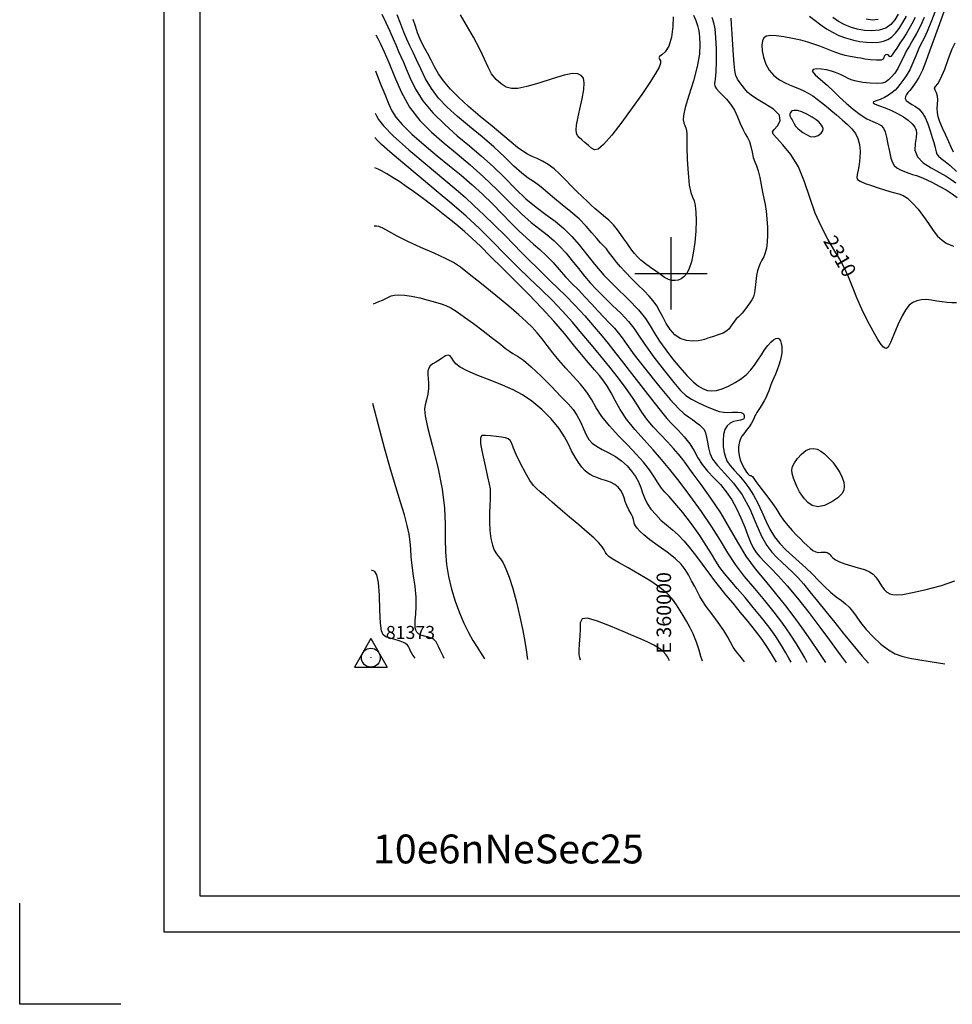
# Model space of a CAD drawing. Extents: x 359549 to 362749, y 1032254 to 1035494.
# Drawn here: x 359549 to 360195, y 1032494 to 1033176 of the extents above; entities that cross this region are included whole.
import ezdxf
from ezdxf.enums import TextEntityAlignment as Align

# ---------------------------------------------------------------- set-up
doc = ezdxf.new("R2010")
doc.units = 0
doc.header["$LTSCALE"] = 25
doc.header["$MEASUREMENT"] = 0
for name, color, linetype in [('1', 1, 'CONTINUOUS'), ('CTEXT', 7, 'CONTINUOUS'), ('CTRLTXT', 7, 'CONTINUOUS'), ('DECK', 7, 'CONTINUOUS'), ('GRID', 3, 'CONTINUOUS'), ('GRIDTXT', 7, 'CONTINUOUS'), ('INDEX', 1, 'CONTINUOUS'), ('INTER', 33, 'CONTINUOUS')]:
    doc.layers.add(name, color=color, linetype=linetype)
doc.styles.add('GRID', font='SIMPLEX.shx')
doc.styles.add('ROMANS', font='ROMANS', dxfattribs={"height": 0.2})
doc.styles.add('SIMPLEX', font='SIMPLEX', dxfattribs={"oblique": 20})

# ---------------------------------------------------------------- blocks, each defined once
blk = doc.blocks.new('GRID')
at = {"layer": 'GRID'}
for p, q in [((0, -0.25), (0, 0.25)), ((-0.25, 0), (0.25, 0))]:
    blk.add_line(p, q, dxfattribs=at)
blk = doc.blocks.new('HVP1')
at = {"layer": 'DECK', "color": 6, "linetype": 'CONTINUOUS'}
for p, q in [((0, 14.73), (-12.5, -7.27)), ((0, 14.73), (12.5, -7.27)), ((-12.5, -7.27), (12.5, -7.27))]:
    blk.add_line(p, q, dxfattribs=at)
for radius in [7.27, 0.1]:
    blk.add_circle((0, 0), radius, dxfattribs=at)
blk = doc.blocks.new('FITB')
at = {"layer": 'GRIDTXT', "color": 5}
blk.add_lwpolyline([(-3100, 50), (-3100, 2950), (-50, 2950), (-50, 50)], close=True, dxfattribs=at)
at = {"layer": 'GRIDTXT', "color": 4}
blk.add_lwpolyline([(-3075, 75), (-3075, 2925), (-75, 2925), (-75, 75)], close=True, dxfattribs=at)

msp = doc.modelspace()

# ---------------------------------------------------------------- linework, layer by layer
at = {"layer": 'GRIDTXT', "elevation": 2340}
msp.add_lwpolyline([(359619.01, 1032493.68), (359548.89, 1032493.68), (359548.89, 1032493.68), (359548.89, 1032563.79)], dxfattribs=at)
at = {"layer": 'INDEX', "linetype": 'CONTINUOUS'}
for points, elevation in [([(359799.59, 1033179.57), (359802.37, 1033173.82), (359805.19, 1033167.82), (359807.59, 1033162.44), (359809.59, 1033157.78), (359811.31, 1033153.76), (359812.91, 1033150.18), (359814.6, 1033146.39), (359816.63, 1033141.59), (359819.28, 1033135.24), (359822.96, 1033127.68), (359828.14, 1033119.49), (359835.09, 1033111.2), (359843.26, 1033103.09), (359851.92, 1033095.39), (359860.48, 1033088.24), (359868.79, 1033081.28), (359876.86, 1033074.07), (359884.67, 1033066.34), (359892.23, 1033058.62), (359899.53, 1033051.62), (359906.56, 1033045.84), (359913.29, 1033040.88), (359919.65, 1033036.13), (359925.62, 1033031.1), (359931.2, 1033025.64), (359936.43, 1033019.73), (359941.45, 1033013.33), (359946.9, 1033006.35), (359953.52, 1032998.67), (359961.67, 1032990.36), (359970.18, 1032982.08), (359977.43, 1032974.67), (359982.33, 1032968.69), (359985.62, 1032963.61), (359988.54, 1032958.61), (359992.07, 1032953.06), (359996.29, 1032947.06), (360001, 1032940.87), (360005.99, 1032934.8), (360010.91, 1032929.29), (360015.36, 1032924.84), (360019.06, 1032921.78), (360022.22, 1032919.93), (360025.16, 1032918.94), (360028.2, 1032918.57), (360031.55, 1032918.86), (360035.4, 1032919.93), (360039.84, 1032921.81), (360044.46, 1032924.3), (360048.73, 1032927.12), (360052.28, 1032930.03), (360055.21, 1032933.09), (360057.78, 1032936.39), (360060.19, 1032939.98), (360062.52, 1032943.62), (360064.79, 1032947.05), (360066.99, 1032949.99), (360069.08, 1032952.35), (360070.95, 1032954.03), (360072.55, 1032954.97), (360073.87, 1032955.14), (360074.91, 1032954.57), (360075.7, 1032953.27), (360076.26, 1032951.47), (360076.61, 1032949.41), (360076.76, 1032947.27), (360076.67, 1032944.98), (360076.3, 1032942.41), (360075.62, 1032939.5), (360074.68, 1032936.38), (360073.56, 1032933.26), (360072.32, 1032930.29), (360071.11, 1032927.56), (360070.04, 1032925.08), (360069.2, 1032922.88), (360068.5, 1032920.82), (360067.77, 1032918.75), (360066.88, 1032916.55), (360065.81, 1032914.23), (360064.53, 1032911.81), (360063.07, 1032909.35), (360061.59, 1032907.03), (360060.3, 1032905.06), (360059.34, 1032903.55), (360058.65, 1032902.35), (360058.11, 1032901.21), (360057.58, 1032899.92), (360056.85, 1032898.33), (360055.7, 1032896.31), (360054.01, 1032893.81), (360052.09, 1032891.18), (360050.35, 1032888.87), (360049.11, 1032887.18), (360048.3, 1032885.89), (360047.74, 1032884.68), (360047.3, 1032883.23), (360046.97, 1032881.45), (360046.79, 1032879.31), (360046.8, 1032876.76), (360047.13, 1032873.89), (360047.92, 1032870.76), (360049.23, 1032867.52), (360050.78, 1032864.53), (360052.23, 1032862.2), (360053.3, 1032860.82), (360054.05, 1032860.2), (360054.63, 1032860.04), (360055.17, 1032860.02), (360055.74, 1032859.85), (360056.42, 1032859.25), (360057.3, 1032857.97), (360058.64, 1032855.91), (360060.72, 1032852.99), (360063.68, 1032849.24), (360067.08, 1032845), (360070.33, 1032840.67), (360073.04, 1032836.59), (360075.43, 1032832.75), (360077.92, 1032829.03), (360080.79, 1032825.37), (360083.88, 1032821.9), (360086.88, 1032818.75), (360089.58, 1032816.03), (360091.99, 1032813.67), (360094.18, 1032811.55), (360096.23, 1032809.63), (360098.2, 1032808.05), (360100.14, 1032807.04), (360102.1, 1032806.73), (360104, 1032806.83), (360105.75, 1032806.97), (360107.26, 1032806.86), (360108.5, 1032806.46), (360109.43, 1032805.83), (360110.09, 1032805), (360110.8, 1032804), (360111.94, 1032802.85), (360113.85, 1032801.57), (360116.63, 1032800.21), (360120.33, 1032798.83), (360124.87, 1032797.48), (360129.67, 1032796.14), (360134.01, 1032794.79), (360137.34, 1032793.37), (360139.86, 1032791.68), (360141.91, 1032789.48), (360143.82, 1032786.66), (360145.67, 1032783.66), (360147.51, 1032781.02), (360149.39, 1032779.19), (360151.42, 1032778.08), (360153.68, 1032777.5), (360156.46, 1032777.3), (360160.61, 1032777.67), (360167.18, 1032778.87), (360176.62, 1032781.05), (360187.19, 1032783.89), (360196.57, 1032786.96)], 2310), ([(360197.58, 1032979.64), (360194.55, 1032979.56), (360191.28, 1032979.74), (360187.79, 1032980.18), (360184.1, 1032980.84), (360180.35, 1032981.49), (360176.71, 1032981.87), (360173.34, 1032981.74), (360170.27, 1032981.07), (360167.48, 1032979.85), (360164.96, 1032977.99), (360162.52, 1032975.07), (360159.95, 1032970.55), (360157.14, 1032964.28), (360154.38, 1032957.56), (360152.03, 1032952.05), (360150.36, 1032949), (360149.18, 1032947.98), (360148.2, 1032948.14), (360147.12, 1032948.89), (360145.59, 1032950.68), (360143.24, 1032954.21), (360139.87, 1032959.92), (360135.94, 1032967.2), (360132.06, 1032975.2), (360128.69, 1032983.13), (360125.71, 1032990.69), (360122.85, 1032997.66), (360119.85, 1033003.97), (360116.56, 1033010.05), (360112.81, 1033016.5), (360108.54, 1033023.81), (360104.09, 1033032.19), (360099.89, 1033041.77), (360096.19, 1033052.48), (360092.51, 1033063.48), (360088.21, 1033073.74), (360082.92, 1033082.37), (360077.51, 1033089.08), (360073.14, 1033093.73), (360070.72, 1033096.41), (360070.22, 1033098.03), (360071.39, 1033099.68), (360073.68, 1033102.26), (360075.5, 1033105.68), (360075.01, 1033109.59), (360071, 1033113.66), (360065.02, 1033117.54), (360059.24, 1033120.86), (360055.37, 1033123.38), (360053.14, 1033125.28), (360051.77, 1033126.88), (360050.61, 1033128.41), (360049.48, 1033129.92), (360048.32, 1033131.38), (360047.1, 1033132.85), (360045.92, 1033134.61), (360044.94, 1033137.04), (360044.23, 1033140.46), (360043.72, 1033145.09), (360043.29, 1033151.1), (360042.85, 1033158.41), (360042.38, 1033165.95), (360041.94, 1033172.42), (360041.57, 1033176.88)], 2310), ([(360095.87, 1033178.19), (360099.68, 1033175.25), (360103.64, 1033172.23), (360107.64, 1033169.46), (360111.75, 1033167.01), (360116.08, 1033164.88), (360120.72, 1033163.11), (360125.57, 1033161.71), (360130.47, 1033160.73), (360135.27, 1033160.18), (360139.78, 1033160.04), (360143.79, 1033160.25), (360147.17, 1033160.82), (360150.08, 1033161.9), (360152.76, 1033163.68), (360155.4, 1033166.3), (360158.02, 1033169.68), (360160.57, 1033173.69), (360163.05, 1033178.25)], 2310), ([(360195.55, 1033083.96), (360193.9, 1033087.37), (360192.25, 1033091.18), (360190.21, 1033095.7), (360188.04, 1033100.48), (360186.18, 1033104.88), (360184.98, 1033108.44), (360184.4, 1033111.4), (360184.3, 1033114.2), (360184.51, 1033117.15), (360184.71, 1033120.11), (360184.52, 1033122.83), (360183.73, 1033125.12), (360182.83, 1033126.94), (360182.46, 1033128.31), (360183.1, 1033129.46), (360184.66, 1033131.35), (360186.88, 1033135.13), (360189.49, 1033141.45), (360192.17, 1033148.88), (360194.61, 1033155.48), (360196.66, 1033159.81)], 2300), ([(360094.32, 1032730.49), (360092.56, 1032733.6), (360090.22, 1032737.66), (360086.83, 1032743.3), (360082.5, 1032750.03), (360077.35, 1032757.39), (360071.46, 1032765.21), (360064.92, 1032773.35), (360057.91, 1032781.68), (360050.94, 1032790.05), (360044.61, 1032798.32), (360039.25, 1032806.48), (360034.13, 1032815), (360028.26, 1032824.45), (360020.99, 1032835.11), (360013.04, 1032846.06), (360005.49, 1032856.05), (359999.08, 1032864.22), (359993.38, 1032871.12), (359987.61, 1032877.71), (359981.27, 1032884.68), (359974.87, 1032891.92), (359969.17, 1032899.07), (359964.72, 1032905.81), (359961.33, 1032911.93), (359958.56, 1032917.22), (359956.02, 1032921.6), (359953.41, 1032925.42), (359950.44, 1032929.18), (359946.89, 1032933.3), (359942.7, 1032938.08), (359937.88, 1032943.78), (359932.42, 1032950.6), (359926.14, 1032958.38), (359918.86, 1032966.9), (359910.48, 1032975.95), (359901.41, 1032985.26), (359892.16, 1032994.56), (359883.21, 1033003.55), (359875, 1033011.78), (359867.97, 1033018.76), (359862.26, 1033024.27), (359856.97, 1033029.04), (359850.94, 1033034.09), (359843.4, 1033040.09), (359835.21, 1033046.45), (359827.61, 1033052.23), (359821.53, 1033056.75), (359816.59, 1033060.28), (359812.07, 1033063.33), (359807.46, 1033066.28), (359803.1, 1033068.92), (359799.55, 1033070.96), (359797.21, 1033072.17), (359795.89, 1033072.74), (359794.76, 1033073.06)], 2300), ([(359998.94, 1032731.53), (359998.43, 1032732.63), (359997.73, 1032734.06), (359996.48, 1032735.97), (359994.47, 1032738.13), (359991.58, 1032740.31), (359987.95, 1032742.47), (359983.81, 1032744.57), (359979.24, 1032746.65), (359973.75, 1032749.01), (359966.72, 1032752), (359957.97, 1032755.71), (359949.07, 1032759.16), (359942.05, 1032761.13), (359938.36, 1032760.65), (359937.15, 1032758.03), (359936.99, 1032753.82), (359936.73, 1032748.67), (359936.35, 1032743.4), (359936.11, 1032738.87), (359936.2, 1032735.77), (359936.49, 1032733.91), (359937.06, 1032732.2)], 2290)]:
    msp.add_lwpolyline(points, dxfattribs=dict(at, elevation=elevation))
at = {"layer": 'INDEX', "linetype": 'CONTINUOUS', "elevation": 2310}
msp.add_lwpolyline([(360099.18, 1033094.56), (360101.78, 1033095.42), (360103.9, 1033097.06), (360105.19, 1033098.86), (360105.44, 1033100.34), (360104.95, 1033101.54), (360104.19, 1033102.59), (360103.45, 1033103.66), (360102.4, 1033104.89), (360100.56, 1033106.43), (360097.63, 1033108.32), (360094.08, 1033110.26), (360090.56, 1033111.84), (360087.6, 1033112.73), (360085.31, 1033112.93), (360083.7, 1033112.49), (360082.75, 1033111.52), (360082.34, 1033110.27), (360082.35, 1033109.07), (360082.66, 1033108.13), (360083.18, 1033107.29), (360083.8, 1033106.32), (360084.47, 1033105.05), (360085.26, 1033103.58), (360086.26, 1033102.06), (360087.57, 1033100.61), (360089.25, 1033099.19), (360091.3, 1033097.69), (360093.75, 1033096.13), (360096.44, 1033094.91)], close=True, dxfattribs=at)
at = {"layer": 'INTER', "linetype": 'CONTINUOUS', "flags": 128}
for points in [[(360183.88, 1033183.92), (360180.35, 1033174.83), (360177.28, 1033167.53), (360174.94, 1033162.51), (360173.08, 1033158.86), (360171.38, 1033155.26), (360169.54, 1033150.77), (360167.51, 1033145.76), (360165.28, 1033140.93), (360162.91, 1033136.85), (360160.56, 1033133.54), (360158.47, 1033130.89), (360156.73, 1033128.76), (360155.08, 1033126.95), (360153.14, 1033125.24), (360150.62, 1033123.49), (360147.74, 1033121.81), (360144.78, 1033120.43), (360142.11, 1033119.48), (360140.28, 1033118.78), (360139.9, 1033118.1), (360141.38, 1033117.24), (360144.35, 1033116.1), (360148.25, 1033114.67), (360152.55, 1033112.91), (360156.87, 1033110.85), (360160.87, 1033108.54), (360164.26, 1033106.06), (360166.91, 1033103.57), (360168.76, 1033101.27), (360169.76, 1033099.24), (360170.01, 1033097.03), (360169.65, 1033094.08), (360168.97, 1033090.04), (360168.92, 1033085.35), (360170.59, 1033080.67), (360174.67, 1033076.54), (360180.21, 1033073.01), (360185.82, 1033069.99), (360190.41, 1033067.4), (360194.05, 1033065.02), (360197.1, 1033062.61)], [(360189.91, 1033183.7), (360185.85, 1033172.79), (360182.13, 1033162.72), (360179.08, 1033154.04), (360176.48, 1033146.74), (360174.04, 1033140.68), (360171.51, 1033135.73), (360169.05, 1033131.81), (360166.9, 1033128.86), (360165.24, 1033126.75), (360164, 1033125.21), (360163.07, 1033123.92), (360162.37, 1033122.59), (360162.18, 1033121.22), (360162.81, 1033119.85), (360164.47, 1033118.49), (360166.81, 1033117.08), (360169.36, 1033115.52), (360171.75, 1033113.69), (360173.93, 1033111.28), (360175.94, 1033107.93), (360177.79, 1033103.51), (360179.44, 1033098.64), (360180.82, 1033094.14), (360181.86, 1033090.65), (360182.61, 1033088.04), (360183.13, 1033086), (360183.52, 1033084.26), (360184.09, 1033082.69), (360185.15, 1033081.19), (360187.01, 1033079.61), (360189.73, 1033077.58), (360193.33, 1033074.64), (360197.67, 1033070.53)], [(360028.23, 1033177.44), (360029.39, 1033173.85), (360030.27, 1033169.42), (360030.88, 1033163.41), (360031.23, 1033155.47), (360031.29, 1033146.94), (360031.05, 1033139.55), (360030.56, 1033134.6), (360030.19, 1033131.6), (360030.37, 1033129.59), (360031.43, 1033127.76), (360033.28, 1033125.77), (360035.68, 1033123.44), (360038.43, 1033120.59), (360041.24, 1033117.16), (360043.84, 1033113.11), (360046.05, 1033108.52), (360047.94, 1033103.89), (360049.69, 1033099.83), (360051.41, 1033096.72), (360053.01, 1033094.11), (360054.34, 1033091.29), (360055.32, 1033087.79), (360056.11, 1033083.97), (360056.95, 1033080.38), (360058, 1033077.38), (360059.19, 1033074.48), (360060.37, 1033071), (360061.45, 1033066.45), (360062.44, 1033061.32), (360063.39, 1033056.31), (360064.32, 1033051.89), (360065.19, 1033047.7), (360065.91, 1033043.13), (360066.42, 1033037.78), (360066.7, 1033032.04), (360066.73, 1033026.51), (360066.51, 1033021.65), (360066.02, 1033017.55), (360065.24, 1033014.17), (360064.18, 1033011.44), (360062.97, 1033009.1), (360061.75, 1033006.89), (360060.68, 1033004.52), (360059.78, 1033001.77), (360059.11, 1032998.44), (360058.64, 1032994.44), (360058.25, 1032990.28), (360057.76, 1032986.6), (360057.01, 1032983.84), (360055.96, 1032981.66), (360054.55, 1032979.55), (360052.81, 1032977.11), (360050.92, 1032974.62), (360049.14, 1032972.46), (360047.64, 1032970.93), (360046.35, 1032969.75), (360045.14, 1032968.53), (360043.91, 1032966.98), (360042.66, 1032965.19), (360041.43, 1032963.37), (360040.19, 1032961.69), (360038.56, 1032960.14), (360036.12, 1032958.7), (360032.64, 1032957.32), (360028.78, 1032956.09), (360025.41, 1032955.05), (360023.11, 1032954.27), (360021.22, 1032953.71), (360018.77, 1032953.32), (360015.1, 1032953.13), (360010.68, 1032953.49), (360006.27, 1032954.83), (360002.49, 1032957.44), (359999.35, 1032961.03), (359996.71, 1032965.17), (359994.44, 1032969.46), (359992.32, 1032973.65), (359990.15, 1032977.52), (359987.71, 1032980.97), (359984.82, 1032984.29), (359981.3, 1032987.9), (359977.09, 1032992.06), (359972.61, 1032996.49), (359968.43, 1033000.75), (359964.96, 1033004.49), (359962.2, 1033007.72), (359960.03, 1033010.49), (359958.3, 1033012.88), (359956.78, 1033015), (359955.22, 1033016.96), (359953.41, 1033018.91), (359951.21, 1033021.19), (359948.51, 1033024.19), (359945.21, 1033028.14), (359941.19, 1033032.8), (359936.31, 1033037.78), (359930.59, 1033042.73), (359924.65, 1033047.45), (359919.21, 1033051.77), (359914.83, 1033055.55), (359911.25, 1033058.77), (359908.02, 1033061.42), (359904.69, 1033063.64), (359900.96, 1033066.06), (359896.55, 1033069.45), (359891.21, 1033074.36), (359884.86, 1033080.5), (359877.46, 1033087.38), (359869.1, 1033094.53), (359860.42, 1033101.67), (359852.18, 1033108.58), (359845.01, 1033115.1), (359838.97, 1033121.46), (359833.98, 1033127.99), (359829.93, 1033134.86), (359826.61, 1033141.67), (359823.81, 1033147.87), (359821.31, 1033153.11), (359819.04, 1033157.73), (359816.93, 1033162.26), (359814.88, 1033167.18), (359812.74, 1033172.73), (359810.31, 1033179.1)], [(360015.47, 1033178.96), (360017.17, 1033175.21), (360018.39, 1033171.72), (360019.2, 1033168.1), (360019.73, 1033163.84), (360019.97, 1033158.49), (360019.6, 1033151.75), (360018.17, 1033143.35), (360015.51, 1033133.39), (360012.39, 1033123.31), (360009.83, 1033114.89), (360008.6, 1033109.43), (360008.46, 1033106.27), (360008.94, 1033104.29), (360009.6, 1033102.51), (360010.24, 1033100.71), (360010.68, 1033098.83), (360010.84, 1033096.65), (360010.85, 1033093.25), (360010.91, 1033087.53), (360011.2, 1033079), (360011.76, 1033069.42), (360012.59, 1033061.16), (360013.66, 1033055.92), (360014.82, 1033052.8), (360015.9, 1033050.27), (360016.74, 1033047), (360017.25, 1033042.52), (360017.37, 1033036.62), (360017.07, 1033029.28), (360016.37, 1033021.36), (360015.34, 1033013.96), (360014.05, 1033007.95), (360012.52, 1033003.35), (360010.81, 1032999.99), (360008.95, 1032997.67), (360006.98, 1032996.2), (360004.93, 1032995.36), (360002.81, 1032994.99), (360000.58, 1032995.13), (359998.16, 1032995.86), (359995.52, 1032997.23), (359992.6, 1032999.14), (359989.36, 1033001.44), (359985.82, 1033004), (359982.3, 1033006.63), (359979.17, 1033009.19), (359976.68, 1033011.54), (359974.68, 1033013.79), (359972.9, 1033016.05), (359971.11, 1033018.47), (359969.27, 1033021.08), (359967.34, 1033023.91), (359965.29, 1033027), (359962.96, 1033030.24), (359960.16, 1033033.55), (359956.81, 1033036.81), (359953.26, 1033039.88), (359949.98, 1033042.63), (359947.26, 1033045.01), (359944.77, 1033047.31), (359942.01, 1033049.9), (359938.62, 1033053.06), (359934.78, 1033056.73), (359930.78, 1033060.72), (359926.84, 1033064.84), (359922.96, 1033068.83), (359919.02, 1033072.4), (359914.99, 1033075.31), (359910.99, 1033077.62), (359907.21, 1033079.47), (359903.76, 1033081.02), (359900.5, 1033082.6), (359897.23, 1033084.58), (359893.68, 1033087.3), (359889.33, 1033090.99), (359883.58, 1033095.84), (359876.14, 1033101.89), (359867.81, 1033108.66), (359859.69, 1033115.53), (359852.68, 1033121.97), (359846.92, 1033127.89), (359842.39, 1033133.31), (359838.97, 1033138.28), (359836.26, 1033143), (359833.79, 1033147.7), (359831.2, 1033152.54), (359828.63, 1033157.42), (359826.34, 1033162.17), (359824.5, 1033166.71), (359822.94, 1033171.21), (359821.4, 1033175.93)], [(360001.34, 1033177.67), (360001.19, 1033171.04), (360000.21, 1033163.74), (359998.43, 1033157.46), (359995.99, 1033153.46), (359993.56, 1033151.32), (359991.9, 1033150.18), (359991.56, 1033149.31), (359992.05, 1033148.39), (359992.64, 1033147.24), (359992.67, 1033145.59), (359991.68, 1033142.91), (359989.29, 1033138.56), (359985.23, 1033132.14), (359979.73, 1033123.98), (359973.14, 1033114.64), (359965.91, 1033104.82), (359958.95, 1033095.85), (359953.24, 1033089.23), (359949.45, 1033086.01), (359947.01, 1033085.54), (359945, 1033086.72), (359942.72, 1033088.56), (359940.33, 1033090.61), (359938.14, 1033092.53), (359936.45, 1033094.1), (359935.28, 1033095.53), (359934.57, 1033097.18), (359934.31, 1033099.4), (359934.56, 1033102.64), (359935.43, 1033107.39), (359936.89, 1033113.8), (359938.49, 1033120.87), (359939.65, 1033127.29), (359939.92, 1033132.02), (359939.29, 1033135.19), (359937.84, 1033137.19), (359935.54, 1033138.3), (359931.82, 1033138.41), (359925.96, 1033137.26), (359917.68, 1033134.83), (359908.42, 1033131.87), (359900.02, 1033129.35), (359893.89, 1033128.02), (359889.51, 1033127.98), (359885.9, 1033129.09), (359882.31, 1033131.25), (359878.82, 1033134.32), (359875.75, 1033138.18), (359873.23, 1033142.75), (359870.72, 1033148.32), (359867.49, 1033155.23), (359863.12, 1033163.53), (359858.32, 1033171.98), (359854.08, 1033179.01)], [(360168.95, 1033177.19), (360166.78, 1033172.77), (360164.74, 1033169.09), (360162.75, 1033165.86), (360160.67, 1033162.69), (360158.47, 1033159.36), (360156.31, 1033156.12), (360154.47, 1033153.36), (360153.13, 1033151.41), (360152.21, 1033150.27), (360151.6, 1033149.92), (360151.16, 1033150.22), (360150.72, 1033150.85), (360150.1, 1033151.4), (360149.22, 1033151.55), (360148.31, 1033151.26), (360147.68, 1033150.55), (360147.46, 1033149.49), (360146.98, 1033148.42), (360145.4, 1033147.7), (360142.2, 1033147.6), (360138.12, 1033147.96), (360134.23, 1033148.49), (360131.32, 1033148.97), (360129.04, 1033149.4), (360126.78, 1033149.83), (360124.02, 1033150.33), (360120.65, 1033151.04), (360116.71, 1033152.14), (360112.24, 1033153.7), (360107.55, 1033155.53), (360103.01, 1033157.32), (360098.83, 1033158.86), (360094.61, 1033160.21), (360089.81, 1033161.48), (360084.12, 1033162.74), (360078.19, 1033163.84), (360072.88, 1033164.6), (360068.87, 1033164.83), (360066.09, 1033164.39), (360064.31, 1033163.15), (360063.28, 1033161), (360062.92, 1033157.98), (360063.17, 1033154.17), (360064, 1033149.7), (360065.53, 1033145.03), (360067.91, 1033140.67), (360071.21, 1033137.05), (360075.16, 1033134.14), (360079.41, 1033131.83), (360083.63, 1033129.96), (360087.69, 1033128.33), (360091.48, 1033126.7), (360094.95, 1033124.9), (360098.15, 1033122.9), (360101.19, 1033120.74), (360104.19, 1033118.42), (360107.3, 1033115.86), (360110.72, 1033112.99), (360114.54, 1033109.76), (360118.47, 1033106.37), (360122.14, 1033103.09), (360125.23, 1033100.06), (360127.67, 1033097), (360129.41, 1033093.5), (360130.46, 1033089.31), (360130.87, 1033084.66), (360130.75, 1033079.94), (360130.19, 1033075.5), (360129.46, 1033071.61), (360128.83, 1033068.56), (360128.6, 1033066.48), (360129.18, 1033065.04), (360131.04, 1033063.78), (360134.43, 1033062.34), (360138.8, 1033060.78), (360143.43, 1033059.26), (360147.7, 1033057.92), (360151.51, 1033056.8), (360154.85, 1033055.91), (360157.81, 1033055.14), (360160.66, 1033054.04), (360163.72, 1033052.04), (360167.24, 1033048.73), (360171.02, 1033044.39), (360174.76, 1033039.48), (360178.24, 1033034.45), (360181.49, 1033029.74), (360184.6, 1033025.8), (360187.64, 1033022.94), (360190.55, 1033021), (360193.22, 1033019.67), (360195.6, 1033018.75)], [(360175.23, 1033177.15), (360172.64, 1033171.4), (360170.01, 1033166.17), (360167.48, 1033161.7), (360165.1, 1033157.71), (360162.91, 1033153.83), (360160.91, 1033149.8), (360159, 1033145.78), (360157.03, 1033142.02), (360154.91, 1033138.75), (360152.72, 1033136.05), (360150.59, 1033133.98), (360148.52, 1033132.56), (360146.08, 1033131.75), (360142.67, 1033131.49), (360137.99, 1033131.69), (360132.79, 1033132.28), (360128.08, 1033133.14), (360124.62, 1033134.18), (360122.16, 1033135.29), (360120.21, 1033136.38), (360118.33, 1033137.36), (360116.28, 1033138.28), (360113.88, 1033139.18), (360111, 1033140.09), (360107.75, 1033140.92), (360104.27, 1033141.52), (360100.87, 1033141.75), (360098.37, 1033141.33), (360097.78, 1033140), (360099.73, 1033137.56), (360103.49, 1033134.26), (360107.99, 1033130.42), (360112.37, 1033126.34), (360116.67, 1033122.15), (360121.17, 1033117.92), (360126.01, 1033113.79), (360130.93, 1033110.08), (360135.57, 1033107.14), (360139.62, 1033105.19), (360142.93, 1033103.83), (360145.45, 1033102.49), (360147.16, 1033100.65), (360148.31, 1033098.01), (360149.22, 1033094.31), (360150.17, 1033089.5), (360151.17, 1033084.34), (360152.19, 1033079.84), (360153.25, 1033076.72), (360154.54, 1033074.69), (360156.35, 1033073.2), (360158.82, 1033071.8), (360161.69, 1033070.51), (360164.59, 1033069.42), (360167.27, 1033068.6), (360169.97, 1033067.8), (360173.04, 1033066.71), (360176.75, 1033065.1), (360181.01, 1033063), (360185.64, 1033060.51), (360190.4, 1033057.77), (360194.74, 1033055.03), (360198.06, 1033052.56)], [(360157.37, 1033179.63), (360154.98, 1033175.61), (360152.18, 1033172.31), (360148.65, 1033169.91), (360144.2, 1033168.51), (360139.15, 1033168.02), (360133.95, 1033168.27), (360128.98, 1033169.13), (360124.32, 1033170.5), (360119.95, 1033172.34), (360115.88, 1033174.58), (360111.97, 1033177.28)], [(360143.47, 1033175.78), (360139.41, 1033175.51), (360135.03, 1033175.99)], [(359795.49, 1033165.35), (359796.87, 1033162.68), (359798.68, 1033159.1), (359801.29, 1033153.58), (359804.56, 1033145.97), (359808.44, 1033136.34), (359813.15, 1033125.7), (359818.96, 1033115.25), (359826.04, 1033105.97), (359834.12, 1033097.71), (359842.81, 1033090.09), (359851.77, 1033082.7), (359860.9, 1033075.14), (359870.15, 1033066.97), (359879.41, 1033058.04), (359888.29, 1033049.13), (359896.32, 1033041.31), (359903.19, 1033035.31), (359909.03, 1033030.71), (359914.12, 1033026.75), (359918.72, 1033022.79), (359923.04, 1033018.57), (359927.27, 1033013.89), (359931.55, 1033008.7), (359935.83, 1033003.29), (359940.01, 1032998.09), (359944.08, 1032993.36), (359948.39, 1032988.74), (359953.4, 1032983.74), (359959.3, 1032978.04), (359965.35, 1032972.12), (359970.51, 1032966.66), (359974.2, 1032961.99), (359977.47, 1032957.12), (359981.8, 1032950.73), (359988.14, 1032942.06), (359995.38, 1032932.58), (360001.92, 1032924.35), (360006.61, 1032918.86), (360010.24, 1032915.45), (360014.09, 1032912.9), (360019.04, 1032910.28), (360024.5, 1032907.72), (360029.5, 1032905.64), (360033.33, 1032904.36), (360036.4, 1032903.77), (360039.35, 1032903.66), (360042.65, 1032903.8), (360045.91, 1032903.88), (360048.53, 1032903.58), (360050.08, 1032902.69), (360050.7, 1032901.45), (360050.71, 1032900.24), (360050.33, 1032899.34), (360049.48, 1032898.74), (360048, 1032898.31), (360045.83, 1032897.95), (360043.3, 1032897.37), (360040.83, 1032896.29), (360038.78, 1032894.46), (360037.27, 1032891.83), (360036.34, 1032888.41), (360036.01, 1032884.29), (360036.18, 1032879.95), (360036.74, 1032875.91), (360037.61, 1032872.59), (360038.94, 1032869.71), (360040.93, 1032866.88), (360043.7, 1032863.73), (360047, 1032860.16), (360050.5, 1032856.11), (360053.92, 1032851.52), (360057.16, 1032846.41), (360060.15, 1032840.79), (360062.88, 1032834.74), (360065.54, 1032828.59), (360068.4, 1032822.75), (360071.65, 1032817.53), (360075.34, 1032812.84), (360079.47, 1032808.51), (360084.01, 1032804.37), (360088.74, 1032800.26), (360093.42, 1032796.03), (360097.86, 1032791.61), (360102.1, 1032787.18), (360106.29, 1032782.99), (360110.46, 1032779.26), (360114.43, 1032776.04), (360117.93, 1032773.33), (360120.8, 1032771.05), (360123.25, 1032768.8), (360125.58, 1032766.08), (360128.1, 1032762.53), (360131.14, 1032758.21), (360135.03, 1032753.32), (360139.94, 1032748.13), (360145.35, 1032743.2), (360150.58, 1032739.17), (360155.18, 1032736.48), (360159.8, 1032734.78), (360165.32, 1032733.51), (360172.23, 1032732.25), (360179.33, 1032731.07), (360189.52, 1032729.45)], [(359795.29, 1033140.23), (359796.97, 1033136.03), (359799.11, 1033130.68), (359801.77, 1033124.06), (359804.36, 1033117.68), (359806.58, 1033112.62), (359809.3, 1033108.13), (359813.69, 1033103.04), (359820.51, 1033096.49), (359829.01, 1033089.01), (359838.03, 1033081.45), (359846.63, 1033074.47), (359854.68, 1033067.92), (359862.28, 1033061.45), (359869.5, 1033054.81), (359876.33, 1033048.1), (359882.79, 1033041.53), (359888.86, 1033035.29), (359894.53, 1033029.58), (359899.78, 1033024.57), (359904.62, 1033020.35), (359909.17, 1033016.47), (359913.6, 1033012.4), (359918.01, 1033007.74), (359922.44, 1033002.72), (359926.87, 1032997.72), (359931.31, 1032993.03), (359935.78, 1032988.5), (359940.29, 1032983.87), (359944.85, 1032979.01), (359949.32, 1032974.14), (359953.54, 1032969.58), (359957.38, 1032965.57), (359960.77, 1032962), (359963.64, 1032958.7), (359966.16, 1032955.31), (359969.37, 1032950.72), (359974.5, 1032943.68), (359982.28, 1032933.55), (359991.23, 1032922.32), (359999.36, 1032912.58), (360005.16, 1032906.3), (360009.08, 1032902.76), (360012.03, 1032900.59), (360014.77, 1032898.67), (360017.34, 1032896.81), (360019.59, 1032895.08), (360021.4, 1032893.49), (360022.81, 1032891.74), (360023.85, 1032889.5), (360024.58, 1032886.5), (360025.19, 1032882.97), (360025.87, 1032879.21), (360026.88, 1032875.42), (360028.76, 1032871.4), (360032.09, 1032866.81), (360037.21, 1032861.35), (360043.31, 1032854.69), (360049.34, 1032846.53), (360054.47, 1032836.87), (360058.78, 1032826.88), (360062.6, 1032818.07), (360066.21, 1032811.54), (360069.72, 1032806.85), (360073.22, 1032803.19), (360076.77, 1032799.85), (360080.37, 1032796.55), (360083.99, 1032793.1), (360087.68, 1032789.31), (360091.65, 1032784.89), (360096.19, 1032779.51), (360101.48, 1032773), (360107.29, 1032765.71), (360113.33, 1032758.14), (360119.27, 1032750.77), (360124.68, 1032744.13), (360129.16, 1032738.71), (360132.37, 1032734.89), (360134.48, 1032732.45), (360136.63, 1032730.03)], [(359795.06, 1033110.95), (359795.94, 1033109.14), (359797.35, 1033106.61), (359800.74, 1033102.21), (359807.51, 1033095.3), (359818.34, 1033085.68), (359831.04, 1033074.98), (359842.71, 1033065.28), (359851.23, 1033058.07), (359857.57, 1033052.47), (359863.48, 1033047.01), (359870.29, 1033040.55), (359877.66, 1033033.45), (359884.78, 1033026.41), (359891.02, 1033020.07), (359896.19, 1033014.7), (359900.25, 1033010.5), (359903.25, 1033007.54), (359905.57, 1033005.35), (359907.7, 1033003.33), (359910.08, 1033000.96), (359913, 1032998.03), (359916.72, 1032994.39), (359921.42, 1032989.91), (359927.01, 1032984.49), (359933.34, 1032978.02), (359940.16, 1032970.6), (359946.76, 1032963.07), (359952.35, 1032956.45), (359956.51, 1032951.32), (359960.37, 1032946.36), (359965.42, 1032939.81), (359972.62, 1032930.55), (359980.76, 1032920.15), (359988.07, 1032910.79), (359993.3, 1032904.11), (359997.1, 1032899.44), (360000.65, 1032895.52), (360004.8, 1032891.33), (360009.17, 1032886.78), (360013.06, 1032882.01), (360016.02, 1032877.16), (360018.57, 1032872.31), (360021.47, 1032867.57), (360025.26, 1032862.98), (360029.65, 1032858.41), (360034.13, 1032853.66), (360038.26, 1032848.56), (360041.99, 1032843.04), (360045.35, 1032837.03), (360048.35, 1032830.57), (360050.98, 1032824.16), (360053.22, 1032818.39), (360055.11, 1032813.72), (360056.9, 1032809.95), (360058.9, 1032806.73), (360061.4, 1032803.67), (360064.63, 1032800.28), (360068.8, 1032796.04), (360074.06, 1032790.5), (360080.35, 1032783.5), (360087.55, 1032774.94), (360095.41, 1032764.98), (360103.13, 1032754.82), (360109.78, 1032745.86), (360114.66, 1032739.24), (360117.89, 1032734.82), (360121.24, 1032730.2)], [(360107.28, 1032730.35), (360104.88, 1032733.98), (360101.73, 1032738.7), (360097.32, 1032745.22), (360091.98, 1032752.9), (360085.99, 1032761.18), (360079.51, 1032769.73), (360072.64, 1032778.31), (360065.54, 1032786.74), (360058.53, 1032795.27), (360052, 1032804.2), (360046.15, 1032813.77), (360040.51, 1032823.84), (360034.46, 1032834.16), (360027.64, 1032844.39), (360020.89, 1032853.68), (360015.34, 1032861.08), (360011.77, 1032865.99), (360009.51, 1032869.21), (360007.52, 1032871.89), (360004.94, 1032875), (360001.6, 1032878.76), (359997.45, 1032883.22), (359992.61, 1032888.32), (359987.62, 1032893.72), (359983.19, 1032898.97), (359979.74, 1032903.81), (359976.71, 1032908.63), (359973.3, 1032913.99), (359968.87, 1032920.32), (359963.54, 1032927.43), (359957.61, 1032935), (359951.36, 1032942.75), (359944.89, 1032950.57), (359938.3, 1032958.39), (359931.65, 1032966.16), (359924.8, 1032973.84), (359917.63, 1032981.39), (359910, 1032988.83), (359901.98, 1032996.42), (359893.64, 1033004.46), (359885.06, 1033013.14), (359876.27, 1033022.15), (359867.27, 1033031.06), (359858.03, 1033039.59), (359848.21, 1033048.11), (359837.42, 1033057.18), (359825.63, 1033067), (359814.27, 1033076.5), (359805.14, 1033084.28), (359799.53, 1033089.31), (359796.75, 1033092.05), (359794.93, 1033094.24)], [(360083.23, 1032730.61), (360081.63, 1032733.46), (360079.52, 1032737.17), (360076.45, 1032742.3), (360072.51, 1032748.36), (360067.83, 1032754.91), (360062.57, 1032761.73), (360056.96, 1032768.63), (360051.21, 1032775.41), (360045.71, 1032781.77), (360040.88, 1032787.38), (360037, 1032792.09), (360033.81, 1032796.32), (360030.92, 1032800.67), (360027.93, 1032805.66), (360024.4, 1032811.53), (360019.89, 1032818.48), (360014.2, 1032826.43), (360008.12, 1032834.34), (360002.68, 1032840.93), (359998.66, 1032845.34), (359995.74, 1032848.35), (359993.37, 1032851.16), (359991.02, 1032854.72), (359988.35, 1032859.06), (359985.05, 1032863.93), (359980.89, 1032869.17), (359975.88, 1032874.82), (359970.07, 1032880.95), (359963.68, 1032887.58), (359957.4, 1032894.37), (359952.06, 1032900.89), (359948.18, 1032906.84), (359945.04, 1032912.38), (359941.65, 1032917.77), (359937.25, 1032923.25), (359932.18, 1032928.79), (359927.05, 1032934.34), (359922.35, 1032939.8), (359918.12, 1032945.07), (359914.28, 1032950.02), (359910.72, 1032954.55), (359907.28, 1032958.75), (359903.72, 1032962.74), (359899.75, 1032966.75), (359894.68, 1032971.37), (359887.73, 1032977.26), (359878.57, 1032984.76), (359868.72, 1032992.7), (359860.14, 1032999.55), (359854.13, 1033004.25), (359849.34, 1033007.49), (359843.72, 1033010.42), (359835.85, 1033013.93), (359826.67, 1033017.9), (359817.72, 1033021.97), (359810.29, 1033025.78), (359804.53, 1033028.99), (359800.35, 1033031.27), (359797.59, 1033032.42), (359795.94, 1033032.75), (359794.44, 1033032.6)], [(359794.02, 1032978.97), (359795.6, 1032979.6), (359797.61, 1032980.42), (359800.1, 1032981.48), (359802.5, 1032982.58), (359804.42, 1032983.56), (359806.2, 1032984.34), (359808.39, 1032984.9), (359811.43, 1032985.17), (359815.38, 1032985.02), (359820.26, 1032984.33), (359825.91, 1032983.05), (359831.67, 1032981.48), (359836.78, 1032980.03), (359840.7, 1032978.93), (359843.99, 1032977.79), (359847.46, 1032976.07), (359851.77, 1032973.35), (359857, 1032969.66), (359863.07, 1032965.17), (359869.79, 1032960.14), (359876.33, 1032955.16), (359881.76, 1032950.97), (359885.44, 1032948.04), (359888.01, 1032946.05), (359890.43, 1032944.42), (359893.54, 1032942.56), (359897.7, 1032939.79), (359903.19, 1032935.36), (359910.01, 1032928.91), (359917.26, 1032921.56), (359923.76, 1032914.79), (359928.64, 1032909.69), (359932.16, 1032905.66), (359934.85, 1032901.72), (359937.17, 1032897.16), (359939.27, 1032892.39), (359941.23, 1032888.11), (359943.16, 1032884.84), (359945.41, 1032882.35), (359948.38, 1032880.22), (359952.33, 1032878.08), (359956.87, 1032875.76), (359961.5, 1032873.13), (359965.76, 1032870.09), (359969.51, 1032866.71), (359972.7, 1032863.09), (359975.3, 1032859.33), (359977.35, 1032855.52), (359978.97, 1032851.76), (359980.28, 1032848.08), (359981.65, 1032844.43), (359983.48, 1032840.68), (359986.08, 1032836.77), (359989.34, 1032832.86), (359993.02, 1032829.15), (359996.93, 1032825.75), (360000.95, 1032822.41), (360004.98, 1032818.78), (360008.91, 1032814.64), (360012.62, 1032810.24), (360015.98, 1032805.97), (360018.89, 1032802.09), (360021.51, 1032798.51), (360024.07, 1032795), (360026.76, 1032791.36), (360029.81, 1032787.35), (360033.43, 1032782.75), (360037.78, 1032777.41), (360042.68, 1032771.48), (360047.91, 1032765.18), (360053.21, 1032758.74), (360058.28, 1032752.38), (360062.82, 1032746.35), (360066.56, 1032740.92), (360069.41, 1032736.41), (360072.79, 1032730.72)], [(360050.85, 1032730.96), (360049.42, 1032732.71), (360047.59, 1032734.96), (360045.31, 1032737.93), (360043.08, 1032741.18), (360041.2, 1032744.44), (360039.22, 1032748.05), (360036.47, 1032752.53), (360032.57, 1032758.11), (360028.22, 1032764.05), (360024.35, 1032769.31), (360021.67, 1032773.19), (360019.83, 1032776.23), (360018.22, 1032779.29), (360016.35, 1032783), (360014.25, 1032787.13), (360012.06, 1032791.2), (360009.8, 1032794.92), (360006.97, 1032798.52), (360002.93, 1032802.41), (359997.34, 1032806.82), (359991.09, 1032811.36), (359985.39, 1032815.51), (359981.18, 1032818.84), (359978.34, 1032821.42), (359976.51, 1032823.42), (359975.35, 1032825.01), (359974.69, 1032826.29), (359974.38, 1032827.35), (359974.27, 1032828.32), (359974.06, 1032829.46), (359973.46, 1032831.09), (359972.28, 1032833.41), (359970.78, 1032836.2), (359969.36, 1032839.12), (359968.31, 1032841.92), (359967.45, 1032844.57), (359966.51, 1032847.12), (359965.23, 1032849.61), (359963.46, 1032851.9), (359961.07, 1032853.85), (359958.04, 1032855.36), (359954.67, 1032856.54), (359951.39, 1032857.55), (359948.52, 1032858.54), (359946.07, 1032859.56), (359943.96, 1032860.65), (359942.08, 1032861.88), (359940.26, 1032863.5), (359938.26, 1032865.77), (359935.94, 1032868.9), (359933.47, 1032872.73), (359931.1, 1032877.04), (359928.91, 1032881.69), (359926.3, 1032886.82), (359922.51, 1032892.63), (359917.02, 1032899.17), (359910.44, 1032905.76), (359903.62, 1032911.56), (359897.16, 1032915.97), (359890.61, 1032919.43), (359883.25, 1032922.57), (359874.72, 1032925.92), (359866.09, 1032929.31), (359858.81, 1032932.44), (359853.93, 1032935.07), (359851.03, 1032937.31), (359849.31, 1032939.35), (359848.06, 1032941.3), (359846.91, 1032942.8), (359845.57, 1032943.41), (359843.83, 1032942.84), (359841.75, 1032941.5), (359839.47, 1032939.94), (359837.13, 1032938.59), (359834.96, 1032937.35), (359833.23, 1032936.01), (359832.13, 1032934.38), (359831.6, 1032932.39), (359831.55, 1032930), (359831.83, 1032927.17), (359832.12, 1032923.93), (359832.08, 1032920.3), (359831.48, 1032916.39), (359830.55, 1032912.49), (359829.66, 1032908.98), (359829.2, 1032905.83), (359829.6, 1032901.37), (359831.34, 1032893.55), (359834.59, 1032881.09), (359838.41, 1032865.87), (359841.55, 1032850.57), (359843.12, 1032837.32), (359843.53, 1032826.05), (359843.54, 1032816.15), (359843.78, 1032807.07), (359844.49, 1032798.44), (359845.82, 1032789.93), (359847.84, 1032781.35), (359850.43, 1032772.91), (359853.39, 1032764.92), (359856.54, 1032757.67), (359859.73, 1032751.23), (359862.8, 1032745.65), (359865.6, 1032740.98), (359867.93, 1032737.33), (359870.89, 1032732.92)], [(359842.87, 1032733.23), (359842.18, 1032734.74), (359841.3, 1032736.68), (359840.18, 1032739.08), (359839.04, 1032741.43), (359838.05, 1032743.28), (359837.21, 1032744.66), (359836.48, 1032745.68), (359835.75, 1032746.46), (359834.81, 1032747.09), (359833.37, 1032747.64), (359831.3, 1032748.18), (359828.93, 1032748.78), (359826.75, 1032749.49), (359825.11, 1032750.38), (359824, 1032751.48), (359823.28, 1032752.81), (359822.84, 1032754.46), (359822.68, 1032756.68), (359822.81, 1032759.78), (359823.19, 1032764), (359823.51, 1032769.34), (359823.42, 1032775.73), (359822.69, 1032782.99), (359821.62, 1032790.51), (359820.64, 1032797.54), (359820.06, 1032803.56), (359819.71, 1032808.86), (359819.29, 1032813.93), (359818.53, 1032819.29), (359817.28, 1032825.37), (359815.36, 1032832.65), (359812.71, 1032841.51), (359809.44, 1032852.08), (359805.74, 1032864.44), (359801.86, 1032878.23), (359798.29, 1032891.47), (359793.47, 1032909.79)], [(360021.72, 1032731.28), (360020.71, 1032734.7), (360019.38, 1032739.08), (360017.54, 1032744.63), (360015.36, 1032750.24), (360013, 1032755.04), (360010.6, 1032759.14), (360008.29, 1032762.91), (360006.12, 1032766.65), (360003.8, 1032770.43), (360000.94, 1032774.26), (359997.18, 1032778.19), (359992.25, 1032782.3), (359985.91, 1032786.74), (359978.18, 1032791.51), (359970.24, 1032796.08), (359963.56, 1032799.82), (359959.23, 1032802.29), (359956.83, 1032803.88), (359955.56, 1032805.16), (359954.7, 1032806.64), (359953.76, 1032808.47), (359952.31, 1032810.69), (359949.96, 1032813.39), (359946.53, 1032816.71), (359941.9, 1032820.83), (359936.07, 1032825.79), (359929.62, 1032831.21), (359923.27, 1032836.58), (359917.64, 1032841.45), (359912.96, 1032845.56), (359909.33, 1032848.69), (359906.74, 1032850.87), (359904.62, 1032853.06), (359902.22, 1032856.49), (359899.08, 1032861.92), (359895.7, 1032868.38), (359892.79, 1032874.45), (359890.9, 1032879.03), (359889.7, 1032882.16), (359888.64, 1032884.15), (359887.25, 1032885.32), (359885.25, 1032886), (359882.45, 1032886.48), (359878.78, 1032887), (359874.84, 1032887.48), (359871.38, 1032887.78), (359869.04, 1032887.59), (359867.93, 1032886.01), (359868.07, 1032881.99), (359869.33, 1032875.01), (359871.18, 1032866.68), (359872.95, 1032859.18), (359874.11, 1032854.08), (359874.69, 1032850.66), (359874.81, 1032847.6), (359874.65, 1032843.83), (359874.37, 1032839.22), (359874.16, 1032833.85), (359874.17, 1032827.89), (359874.49, 1032821.86), (359875.18, 1032816.32), (359876.26, 1032811.78), (359877.59, 1032808.26), (359879.03, 1032805.71), (359880.45, 1032803.94), (359881.95, 1032802.19), (359883.65, 1032799.6), (359885.65, 1032795.44), (359887.92, 1032789.49), (359890.37, 1032781.68), (359892.9, 1032772.17), (359895.29, 1032762.03), (359897.3, 1032752.59), (359898.75, 1032744.92), (359899.68, 1032739.22), (359900.63, 1032732.6)], [(359822.66, 1032733.45), (359822.01, 1032734.39), (359821.2, 1032735.6), (359820.22, 1032737.15), (359819.35, 1032738.76), (359818.75, 1032740.19), (359818.21, 1032741.44), (359817.43, 1032742.54), (359816.14, 1032743.54), (359814.26, 1032744.49), (359811.73, 1032745.41), (359808.61, 1032746.34), (359805.36, 1032747.31), (359802.54, 1032748.32), (359800.57, 1032749.61), (359799.36, 1032752.31), (359798.7, 1032757.8), (359798.35, 1032766.73), (359798.01, 1032777.01), (359797.34, 1032785.83), (359796.14, 1032791.07), (359794.73, 1032793.4), (359792.56, 1032794.52)]]:
    msp.add_lwpolyline(points, dxfattribs=at)
msp.add_lwpolyline([(360101.6, 1032838.28), (360097.72, 1032839.13), (360094.71, 1032841.28), (360092.37, 1032843.89), (360090.51, 1032846.3), (360088.95, 1032848.68), (360087.5, 1032851.38), (360086.07, 1032854.62), (360084.8, 1032858.07), (360083.93, 1032861.28), (360083.65, 1032863.91), (360084.11, 1032866.27), (360085.43, 1032868.83), (360087.65, 1032871.85), (360090.42, 1032874.88), (360093.33, 1032877.28), (360096.03, 1032878.56), (360098.56, 1032878.78), (360101.07, 1032878.15), (360103.65, 1032876.84), (360106.33, 1032874.89), (360109.12, 1032872.3), (360111.97, 1032869.12), (360114.66, 1032865.58), (360116.94, 1032862), (360118.6, 1032858.62), (360119.6, 1032855.48), (360119.93, 1032852.58), (360119.54, 1032849.91), (360118.16, 1032847.29), (360115.45, 1032844.55), (360111.28, 1032841.67), (360106.36, 1032839.31)], close=True, dxfattribs=at)

# ---------------------------------------------------------------- block references
at = {"layer": 'DECK', "color": 253, "linetype": 'CONTINUOUS', "xscale": 0.9, "yscale": 0.9, "zscale": 9}
msp.add_blockref('HVP1', (359792.08, 1032733.78, 5804.95), dxfattribs=at)
at = {"layer": 'GRID', "xscale": 100, "yscale": 100, "zscale": 100}
msp.add_blockref('GRID', (360000, 1033000, 2340), dxfattribs=at)
at = {"layer": 'GRIDTXT'}
msp.add_blockref('FITB', (362748.89, 1032493.68, 2340), dxfattribs=at)

# ---------------------------------------------------------------- texts
at = {"layer": '1', "color": 7, "style": 'SIMPLEX'}
msp.add_text('10e6nNeSec25', height=20, dxfattribs=at).set_placement((359793.53, 1032591.28, 2340))
at = {"layer": 'CTEXT', "style": 'SIMPLEX', "oblique": 20}
msp.add_text('2310', height=10, rotation=300.21021, dxfattribs=at).set_placement((360115.85, 1033011.27), align=Align.MIDDLE)
at = {"layer": 'CTRLTXT', "color": 7, "linetype": 'CONTINUOUS', "style": 'ROMANS'}
msp.add_text('81373', height=9, dxfattribs=at).set_placement((359802.47, 1032746.77, 5804.95))
at = {"layer": 'GRIDTXT', "style": 'GRID'}
msp.add_text('E 360000', height=10, rotation=90, dxfattribs=at).set_placement((360000, 1032793.09), align=Align.RIGHT)

doc.saveas('drawing.dxf')
